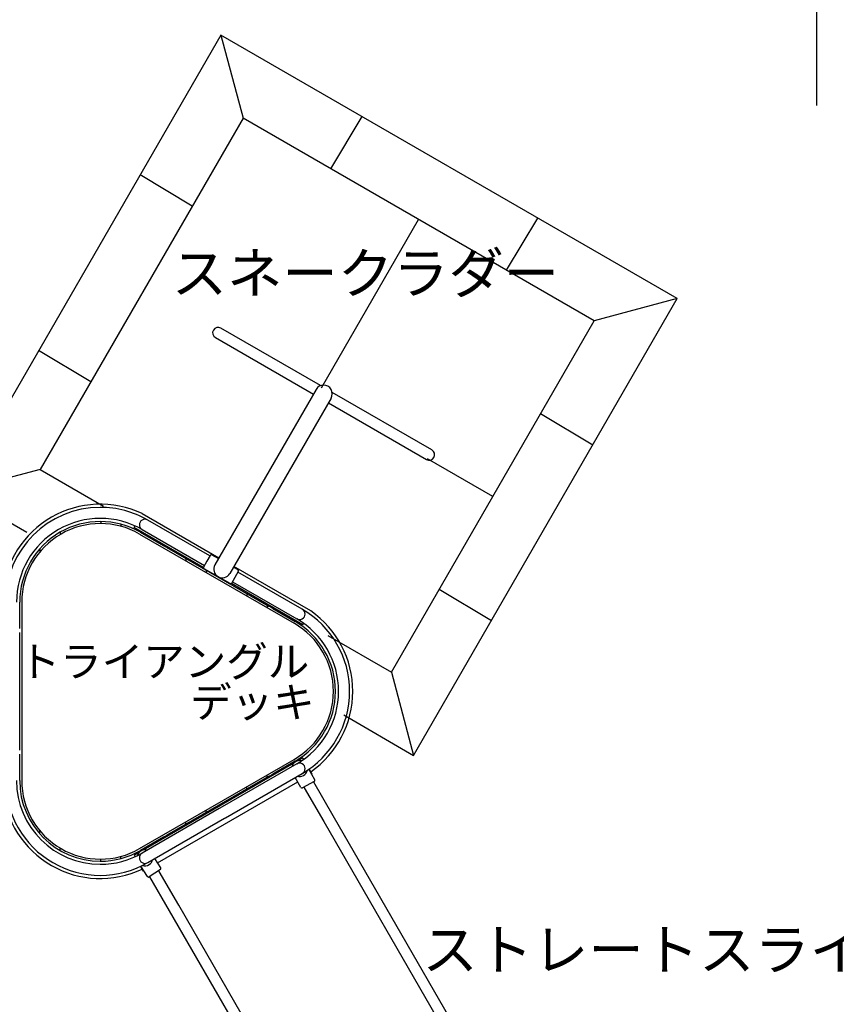
# Model space of a CAD drawing. Extents: x 0 to 21000, y -2002 to 14850.
# Drawn here: x 7050 to 9063, y 11062 to 13489 of the extents above; entities that cross this region are included whole.
import ezdxf
from ezdxf.enums import TextEntityAlignment as Align

# ---------------------------------------------------------------- set-up
doc = ezdxf.new("R2010")
doc.units = 0
doc.header["$LTSCALE"] = 50
doc.header["$MEASUREMENT"] = 0
doc.linetypes.add('DIMENSION', pattern=[2e-15, 1e-15, 1e-15])
doc.layers.get('0').update_dxf_attribs({"linetype": 'CONTINUOUS'})
doc.layers.get('Defpoints').update_dxf_attribs({"linetype": 'CONTINUOUS'})
doc.styles.add('STD', font='TXT', dxfattribs={"bigfont": 'BIGFONT'})
doc.styles.add('USR5', font='TXT.shx', dxfattribs={"bigfont": 'BIGFONT.shx'})
doc.dimstyles.new('ASKSTANDARD', dxfattribs={"dimscale": 20, "dimtxt": 2, "dimasz": 1.5, "dimexe": 1, "dimexo": 1, "dimgap": 1, "dimtad": 0, "dimdec": 1, "dimdsep": 46, "dimtxsty": 'STD', "dimcen": 0, "dimclrd": 3, "dimclre": 3, "dimclrt": 3, "dimadec": 0, "dimazin": 0, "dimtfac": 0.7, "dimtdec": 1, "dimtix": 1, "dimtmove": 0, "dimatfit": 3, "dimfxl": 0, "dimtvp": 1, "dimtolj": 1, "dimtzin": 0, "dimarcsym": 0})

# ---------------------------------------------------------------- blocks, each defined once
blk = doc.blocks.new('*D24')
at = {"color": 3, "linetype": 'DIMENSION', "lineweight": -2}
for p, q in [((4314.9, 13450.1), (4314.9, 14069.9)), ((9014.9, 13277.7), (9014.9, 14069.9)), ((8939.9, 14019.9), (4389.9, 14019.9))]:
    blk.add_line(p, q, dxfattribs=at)
at = {"color": 3, "linetype": 'DIMENSION'}
for points in [[(4389.9, 14032.4), (4389.9, 14007.4), (4314.9, 14019.9)], [(8939.9, 14032.4), (8939.9, 14007.4), (9014.9, 14019.9)]]:
    blk.add_solid(points, dxfattribs=at)
at = {"layer": 'Defpoints', "color": 0, "linetype": 'DIMENSION'}
for p in [(4314.9, 14019.9), (4314.9, 13400.1), (9014.9, 13227.7)]:
    blk.add_point(p, dxfattribs=at)
at = {"color": 3, "linetype": 'DIMENSION', "insert": (6664.9, 14119.9), "char_height": 100, "attachment_point": 5, "style": 'STD'}
blk.add_mtext('\\A1;(4700)', dxfattribs=at)

msp = doc.modelspace()

# ---------------------------------------------------------------- linework, layer by layer
at = {"color": 7}
for p, q in [((7545.355, 13451.453), (6895.355, 12325.62)), ((7545.355, 13451.453), (7600.259, 13246.549)), ((8670.78, 12801.689), (7545.355, 13451.453)), ((7600.259, 13246.549), (7100.259, 12380.524)), ((8465.876, 12746.785), (7600.259, 13246.549)), ((8020.78, 11675.856), (8670.78, 12801.689)), ((8670.78, 12801.689), (8465.876, 12746.785)), ((7965.876, 11880.76), (8465.876, 12746.785)), ((7791.473, 12587.179), (7545.686, 12729.084)), ((7532.086, 12705.528), (7773.637, 12566.069)), ((7780.437, 12577.847), (7530.865, 12145.576)), ((7817.416, 12556.497), (7567.844, 12124.226)), ((8065.766, 12428.816), (7819.979, 12570.721)), ((7810.616, 12544.719), (8052.166, 12405.26)), ((7100.259, 12380.524), (6895.355, 12325.62)), ((7100.259, 12380.524), (7256.388, 12290.382)), ((6895.355, 12325.62), (7067.307, 12226.343)), ((7809.337, 11971.137), (7965.876, 11880.76)), ((7965.876, 11880.76), (8020.78, 11675.856)), ((7848.419, 11775.368), (8020.78, 11675.856))]:
    msp.add_line(p, q, dxfattribs=at)
at = {"color": 3}
for p, q in [((7816.787, 13121.537), (7893.599, 13250.395)), ((7475.269, 13030.009), (7346.389, 13106.834)), ((7793.742, 12582.143), (8033.068, 12996.667)), ((8249.841, 12871.513), (8326.653, 13000.37)), ((7225.223, 12596.967), (7096.365, 12673.779)), ((8333.893, 12518.183), (8462.75, 12441.371)), ((8215.876, 12313.772), (8054.681, 12406.838)), ((8083.868, 12085.128), (8212.726, 12008.316))]:
    msp.add_line(p, q, dxfattribs=at)
at = {"color": 7, "linetype": 'Continuous'}
for p, q in [((7351.525, 12271.843), (7540.705, 12162.62)), ((7249.436, 12252.281), (7249.436, 12247.281)), ((7299.436, 12245.616), (7299.436, 12240.438)), ((7331.907, 12237.862), (7333.981, 12241.456)), ((7502.724, 12139.241), (7331.907, 12237.862)), ((7518.511, 12167.424), (7365.201, 12255.937)), ((7149.436, 12225.877), (7149.436, 12220.086)), ((7345.226, 12221.339), (7726.276, 12001.339)), ((7347.726, 12225.67), (7404.233, 12193.046)), ((7351.601, 12232.381), (7505.154, 12143.728)), ((7099.436, 12185.054), (7099.436, 12177.367)), ((7412.844, 12188.074), (7663.205, 12043.527)), ((7459.436, 12161.173), (7459.436, 12155.4)), ((7519.3, 12168.825), (7511.149, 12154.364)), ((7523.387, 12169.965), (7539.493, 12160.887)), ((7511.149, 12154.364), (7502.998, 12139.903)), ((7576.702, 12139.914), (7587.852, 12133.629)), ((7767.2, 12031.813), (7577.667, 12141.24)), ((7568.603, 12099.48), (7504.139, 12135.816)), ((7509.436, 12132.306), (7509.436, 12126.532)), ((7572.69, 12100.62), (7580.841, 12115.081)), ((7580.841, 12115.081), (7588.992, 12129.542)), ((7746.429, 12035.836), (7587.797, 12127.422)), ((7747.599, 11997.862), (7571.571, 12099.492)), ((7574.44, 12103.725), (7732.829, 12012.28)), ((7609.436, 12074.571), (7609.436, 12068.797)), ((7049.751, 11988.622), (7049.751, 12053.634)), ((7054.751, 12053.634), (7054.751, 11613.634)), ((7659.436, 12045.703), (7659.436, 12039.93)), ((7673.528, 12037.567), (7728.776, 12005.67)), ((7732.652, 12012.383), (7732.651, 12012.381)), ((7747.599, 11997.862), (7749.653, 12001.421)), ((7049.751, 11688.589), (7049.751, 11978.678)), ((7049.751, 11613.634), (7049.751, 11678.646)), ((7345.226, 11445.928), (7726.276, 11665.928)), ((7725.195, 11656.47), (7354.134, 11442.238)), ((7732.829, 11654.988), (7543.081, 11545.437)), ((7728.776, 11661.598), (7673.528, 11629.7)), ((7732.651, 11654.886), (7732.652, 11654.884)), ((7747.599, 11669.405), (7735.361, 11662.34)), ((7747.599, 11669.405), (7749.653, 11665.847)), ((7556.681, 11521.881), (7746.429, 11631.432)), ((7659.436, 11621.564), (7659.436, 11627.338)), ((7776.908, 11615.67), (7762.717, 11641.776)), ((7763.311, 11642.191), (7770.099, 11630.434)), ((7770.099, 11630.434), (7769.173, 11629.899)), ((7389.601, 11410.753), (7735.213, 11610.293)), ((7663.205, 11623.74), (7412.844, 11479.194)), ((7742.467, 11596.949), (7729.146, 11621.454)), ((7775.705, 11611.602), (7746.536, 11595.746)), ((7774.656, 11609.74), (7774.089, 11610.723)), ((7822.751, 11526.438), (7774.656, 11609.74)), ((7609.436, 11592.697), (7609.436, 11598.47)), ((7750.183, 11597.728), (7751.1, 11596.14)), ((7751.1, 11596.14), (7799.195, 11512.838)), ((7541.349, 11544.437), (7351.601, 11434.886)), ((7509.436, 11534.962), (7509.436, 11540.735)), ((7543.081, 11545.437), (7541.349, 11544.437)), ((7365.201, 11411.33), (7554.949, 11520.881)), ((7459.436, 11506.094), (7459.436, 11511.867)), ((7554.949, 11520.881), (7556.681, 11521.881)), ((7799.195, 11512.838), (8987.851, 9454.026)), ((9011.406, 9467.626), (7822.751, 11526.438)), ((7099.436, 11482.213), (7099.436, 11489.901)), ((7404.233, 11474.222), (7347.726, 11441.598)), ((7149.436, 11441.39), (7149.436, 11447.182)), ((7343.968, 11436.369), (7331.907, 11429.405)), ((7249.436, 11414.986), (7249.436, 11419.986)), ((7299.436, 11421.651), (7299.436, 11426.83)), ((7331.907, 11429.405), (7333.981, 11425.812)), ((7397.567, 11398.325), (7382.74, 11421.456)), ((7347.637, 11402.16), (7354.407, 11390.434)), ((7364.564, 11377.171), (7348.336, 11402.489)), ((7355.616, 11391.132), (7354.407, 11390.434)), ((7396.66, 11394.18), (7368.708, 11376.265)), ((7393.605, 11389.74), (7392.559, 11391.552)), ((7441.7, 11306.438), (7393.605, 11389.74)), ((7369.635, 11376.858), (7370.049, 11376.14)), ((7370.049, 11376.14), (7418.144, 11292.838)), ((7418.144, 11292.838), (8606.799, 9234.026)), ((8630.355, 9247.626), (7441.7, 11306.438))]:
    msp.add_line(p, q, dxfattribs=at)
at = {"color": 7, "linetype": 'Continuous', "flags": 128}
for points in [[(7413.849, 12187.79), (7413.758, 12188.316), (7413.185, 12189.255), (7412.106, 12190.494), (7410.587, 12191.773), (7408.917, 12192.776), (7407.296, 12193.444), (7405.754, 12193.844), (7404.42, 12193.991), (7403.592, 12193.894), (7403.483, 12193.6), (7404.043, 12193.157), (7405.142, 12192.562), (7406.657, 12191.786), (7408.39, 12190.842), (7410.098, 12189.821), (7411.607, 12188.853), (7412.799, 12188.1), (7413.567, 12187.735), (7413.849, 12187.79)], [(7673.528, 12037.567), (7673.292, 12037.806), (7672.603, 12038.467), (7671.476, 12039.444), (7669.959, 12040.565), (7668.25, 12041.599), (7666.561, 12042.414), (7665.027, 12043.004), (7663.827, 12043.381), (7663.198, 12043.552), (7663.217, 12043.547)], [(7673.528, 11629.7), (7673.292, 11629.462), (7672.603, 11628.8), (7671.476, 11627.824), (7669.959, 11626.702), (7668.25, 11625.669), (7666.561, 11624.854), (7665.027, 11624.263), (7663.827, 11623.887), (7663.198, 11623.716), (7663.217, 11623.721)], [(7413.849, 11479.477), (7413.758, 11478.951), (7413.185, 11478.012), (7412.106, 11476.773), (7410.587, 11475.495), (7408.917, 11474.492), (7407.296, 11473.823), (7405.754, 11473.424), (7404.42, 11473.276), (7403.592, 11473.374), (7403.483, 11473.668), (7404.043, 11474.11), (7405.142, 11474.706), (7406.657, 11475.482), (7408.39, 11476.425), (7410.098, 11477.447), (7411.607, 11478.414), (7412.799, 11479.167), (7413.567, 11479.533), (7413.849, 11479.477)]]:
    msp.add_lwpolyline(points, dxfattribs=at)
at = {"color": 7}
for centre, radius, start, end in [((7538.886, 12717.306), 13.6, 60, 240), ((7798.926, 12567.172), 21.35, 330, 150), ((8058.966, 12417.038), 13.6, 240, 60), ((7549.355, 12134.901), 21.35, 150, 330)]:
    msp.add_arc(centre, radius, start, end, dxfattribs=at)
at = {"color": 7, "linetype": 'Continuous'}
for centre, radius, start, end in [((7248.401, 12053.634), 241.35, 64.704917, 175.246608), ((7248.401, 12053.634), 233.6, 90, 180), ((7248.401, 12053.634), 233.6, 59.999557, 90), ((7248.401, 12053.634), 206.4, 59.999974, 180), ((7358.401, 12244.159), 13.6, 60, 180), ((7248.401, 12053.634), 198.65, 59.999923, 180), ((7248.401, 12053.634), 193.65, 59.999923, 180), ((7358.401, 12244.159), 13.6, 180, 240), ((7521.914, 12167.352), 3, 60.591819, 150.591819), ((7505.612, 12138.43), 3, 150.591819, 240.591819), ((7586.378, 12131.016), 3, 330.591819, 60.591819), ((7570.076, 12102.094), 3, 240.591819, 330.591819), ((7739.629, 12024.058), 13.6, 300, 60), ((7629.451, 11833.634), 233.6, 300.087767, 59.911944), ((7629.451, 11833.634), 241.35, 304.802114, 55.197886), ((7629.451, 11833.634), 193.65, 300.000077, 59.999923), ((7629.451, 11833.634), 198.65, 300.000077, 59.999923), ((7629.451, 11833.634), 206.4, 300, 59.898989), ((7739.629, 12024.058), 13.6, 240, 300), ((7739.629, 11643.21), 19.6, 75.861313, 166.06216), ((7739.629, 11643.21), 13.6, 60, 120), ((7739.629, 11643.21), 13.6, 300, 60), ((7739.629, 11643.21), 19.6, 298.528543, 347.928887), ((7248.401, 11613.634), 233.6, 180, 299.999313), ((7248.401, 11613.634), 206.4, 180, 270), ((7248.401, 11613.634), 198.65, 180, 270), ((7248.401, 11613.634), 193.65, 180, 300.000077), ((7739.629, 11643.21), 19.6, 253.93784, 298.528543), ((7774.272, 11614.238), 3, 298.528543, 28.528543), ((7248.401, 11613.634), 241.35, 184.797199, 295.295083), ((7745.103, 11598.381), 3, 208.528543, 298.528543), ((7248.401, 11613.634), 198.65, 270, 300.000077), ((7248.401, 11613.634), 206.4, 270, 299.999426), ((7358.401, 11423.108), 19.6, 73.93784, 164.194635), ((7358.401, 11423.108), 13.6, 120, 180), ((7358.401, 11423.108), 13.6, 180, 300), ((7358.401, 11423.108), 19.6, 302.657865, 346.06216), ((7358.401, 11423.108), 19.6, 252.127234, 302.657865), ((7395.041, 11396.706), 3, 302.657865, 32.657865), ((7367.09, 11378.79), 3, 212.657865, 302.657865)]:
    msp.add_arc(centre, radius, start, end, dxfattribs=at)

# ---------------------------------------------------------------- texts
at = {"color": 3, "style": 'USR5'}
for s, height, p in [('スネークラダー', 100, (7902.042, 12783.235)), ('トライアングル', 75, (7405.367, 11846.192)), ('デッキ', 75, (7623.404, 11745.963)), ('ストレートスライダー', 100, (8724.3, 11115.745))]:
    msp.add_text(s, height=height, dxfattribs=at).set_placement(p, align=Align.BOTTOM_CENTER)

# ---------------------------------------------------------------- dimensions: what is measured, and where the dimension line sits
at = {"color": 7, "linetype": 'DIMENSION'}
dim = msp.add_linear_dim(base=(4314.851, 14019.901), p1=(9014.851, 13227.654), p2=(4314.851, 13400.093), text='(<>)', dimstyle='ASKSTANDARD', override={"dimscale": 50, "dimtad": 3, "dimpost": '<>'}, dxfattribs=at)
dim.commit()
dim.dimension.update_dxf_attribs({"geometry": '*D24', "text_midpoint": (6664.851, 14119.901)})

doc.saveas('drawing.dxf')
